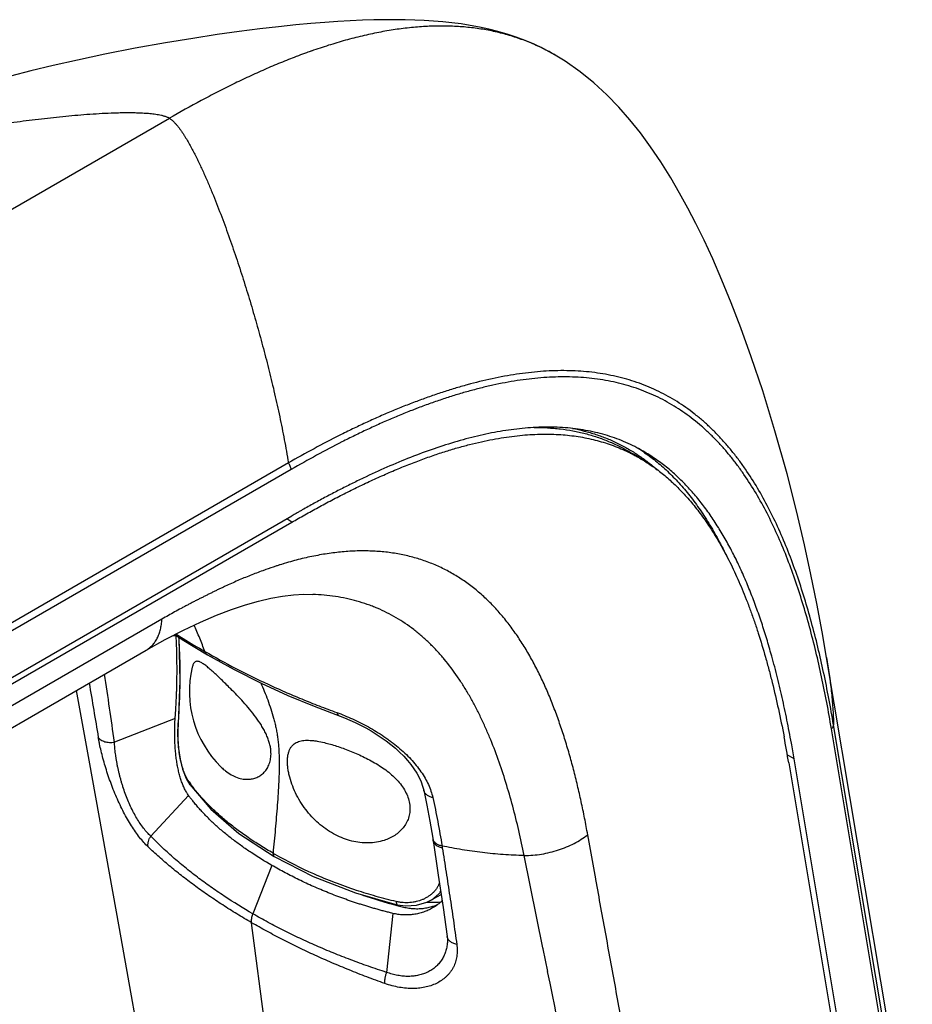
# Model space of a CAD drawing. Units: inches. Extents: x 0 to 34, y 0 to 22.
# Drawn here: x 26.9 to 29.2, y 14.6 to 17.1 of the extents above; entities that cross this region are included whole.
import ezdxf

# ---------------------------------------------------------------- set-up
doc = ezdxf.new("R2010")
doc.units = ezdxf.units.IN
doc.header["$LTSCALE"] = 1.87
doc.header["$MEASUREMENT"] = 0
doc.layers.get('0').update_dxf_attribs({"linetype": 'CONTINUOUS'})
doc.layers.add('SURFS', color=7, linetype='CONTINUOUS')

msp = doc.modelspace()

# ---------------------------------------------------------------- linework, layer by layer
at = {"color": 9, "linetype": 'Continuous'}
for p, q in [((27.6273, 17.0462), (27.6268, 17.046)), ((27.6273, 17.0464), (27.6269, 17.0462)), ((24.8823, 15.4929), (27.2915, 16.8838)), ((28.4895, 16.0159), (28.4939, 16.0133)), ((27.6008, 15.9885), (26.0478, 15.0919)), ((27.6079, 15.9713), (26.0547, 15.0746)), ((27.6097, 15.8346), (27.5964, 15.8433)), ((27.5384, 15.7102), (27.534, 15.7086)), ((27.5384, 15.7102), (27.5359, 15.7093)), ((27.568, 15.7203), (27.5679, 15.7203)), ((27.568, 15.7203), (27.5679, 15.7203)), ((27.596, 15.729), (27.59, 15.7272)), ((27.5959, 15.7289), (27.59, 15.7272)), ((27.2723, 15.5828), (26.3388, 15.044)), ((27.3092, 15.5396), (27.2976, 15.5383)), ((27.3065, 15.3248), (27.1486, 15.2635)), ((27.3145, 15.3079), (27.314, 15.3104)), ((27.3145, 15.3079), (27.3147, 15.3104)), ((27.3145, 15.3079), (27.3146, 15.3103)), ((29.216, 14.0778), (29.0117, 15.2981)), ((29.2218, 14.0859), (29.0171, 15.3081)), ((28.9146, 15.22), (28.8969, 15.2302)), ((27.3416, 15.1246), (27.2432, 15.019)), ((28.3993, 14.9078), (28.3786, 15.0226)), ((27.9999, 14.9934), (28.0007, 14.9884)), ((27.9999, 14.9934), (28.0007, 14.9884)), ((28.2621, 14.7286), (28.2136, 14.9687)), ((27.5576, 14.9431), (27.5087, 14.8171)), ((28.3995, 14.9067), (28.3993, 14.9078)), ((27.9642, 14.8476), (27.9647, 14.8495)), ((27.8719, 14.8184), (27.8559, 14.6652)), ((27.6185, 13.9291), (27.5052, 14.7942)), ((28.2625, 14.7262), (28.2621, 14.7286)), ((28.2744, 14.6674), (28.2625, 14.7262))]:
    msp.add_line(p, q, dxfattribs=at)
at = {"color": 7, "linetype": 'Continuous'}
for p, q in [((28.2942, 17.0479), (28.294, 17.048)), ((28.5223, 15.9959), (28.4939, 16.0133)), ((26.1785, 15.0246), (27.6097, 15.8509)), ((26.1959, 15.0184), (27.6097, 15.8346)), ((27.6642, 15.647), (27.6641, 15.647)), ((26.9495, 15.3396), (27.2311, 15.502)), ((28.8544, 15.4938), (28.8542, 15.4944)), ((28.8546, 15.494), (28.8544, 15.4946)), ((26.2977, 14.9633), (26.9495, 15.3396)), ((27.314, 15.3104), (27.314, 15.3104)), ((29.0789, 14.239), (28.9146, 15.22)), ((28.9007, 15.2091), (29.0916, 14.0693)), ((27.3445, 15.1528), (27.3445, 15.1527)), ((27.7755, 14.8715), (27.8834, 14.8408)), ((27.9687, 14.8515), (27.9977, 14.8674)), ((28.0138, 14.743), (28.0138, 14.7429))]:
    msp.add_line(p, q, dxfattribs=at)
for points in [[(27.2311, 15.502), (27.2805, 15.5295), (27.3278, 15.554), (27.3721, 15.5749), (27.4136, 15.5927), (27.4526, 15.6076), (27.489, 15.6198), (27.5231, 15.6294), (27.555, 15.6368), (27.5851, 15.6422), (27.6137, 15.6456), (27.6408, 15.6472), (27.6641, 15.647)], [(27.3057, 15.5425), (27.3251, 15.5297), (27.3905, 15.4903)], [(27.3157, 15.536), (27.3161, 15.5317), (27.319, 15.4224), (27.314, 15.3104)], [(27.3905, 15.4903), (27.4599, 15.452), (27.53, 15.4167), (27.5994, 15.3848), (27.6677, 15.3563), (27.7462, 15.3264)], [(27.7462, 15.3264), (27.7603, 15.3206), (27.7743, 15.3143), (27.7882, 15.3075), (27.802, 15.3002), (27.8156, 15.2924), (27.829, 15.2842), (27.842, 15.2755), (27.8547, 15.2665), (27.8669, 15.257), (27.8787, 15.2472), (27.8898, 15.2371), (27.9003, 15.2266), (27.9101, 15.2159), (27.919, 15.2049), (27.927, 15.1939), (27.9342, 15.1826), (27.9403, 15.1714), (27.9455, 15.16), (27.9496, 15.1487), (27.9524, 15.1382)], [(27.314, 15.3104), (27.3132, 15.2946), (27.3134, 15.2718), (27.3153, 15.2463), (27.3193, 15.2192), (27.3259, 15.1926), (27.3351, 15.1688), (27.3445, 15.1527)], [(27.3445, 15.1528), (27.3989, 15.0891), (27.4724, 15.0261), (27.5638, 14.9664)], [(27.9524, 15.1382), (27.9604, 15.0999), (27.9684, 15.0576), (27.9757, 15.0134)], [(27.9757, 15.0134), (27.9903, 14.9177), (28.0027, 14.8337), (28.0132, 14.7587)], [(27.5638, 14.9664), (27.6652, 14.9145), (27.7755, 14.8715)], [(27.8834, 14.8408), (27.9056, 14.8376), (27.9339, 14.8393), (27.9604, 14.8474), (27.9688, 14.8516)], [(28.0132, 14.7587), (28.0138, 14.753), (28.014, 14.7468), (28.0138, 14.7429)]]:
    msp.add_lwpolyline(points, dxfattribs=at)
at = {"color": 9, "linetype": 'Continuous'}
for centre, radius, start, end in [((28.2094, 15.5004), 1.6519, 110.6485, 110.8601), ((28.1907, 15.5503), 1.5987, 109.8427, 110.6356), ((28.1719, 15.6027), 1.543, 109.3395, 109.8429), ((27.9029, 14.695), 1.0787, 109.5583, 109.7525), ((27.8872, 14.74), 1.031, 108.0415, 109.5717), ((27.8758, 14.7748), 0.9944, 107.7983, 108.0303), ((27.871, 14.7899), 0.9785, 107.3264, 107.7994), ((27.8652, 14.8082), 0.9593, 106.8715, 107.3271), ((27.8618, 14.8197), 0.9473, 106.6714, 106.8713), ((75.5529, 23.5043), 49.1399, 189.4731, 189.63988), ((27.7164, 15.4277), 0.4597, 215.6646, 216.4428), ((27.9936, 15.0162), 0.0181, 188.8827, 199.4357), ((28.1098, 15.9257), 1.0981, 240.001, 240.3442), ((-284.4753, -48.3699), 319.0393, 11.219293, 11.395758)]:
    msp.add_arc(centre, radius, start, end, dxfattribs=at)
at = {"color": 7, "linetype": 'Continuous'}
for centre, radius, start, end in [((28.2619, 15.6328), 0.4648, 55.9589, 57.9653), ((27.6185, 15.3947), 0.275, 166.7696, 225.2861), ((26.4849, 14.4426), 1.3613, 44.8032, 45.0223), ((25.8325, 14.6964), 3.1108, 9.4869, 10.7607), ((25.7183, 14.685), 3.2408, 9.502, 10.2368), ((27.5276, 15.3028), 0.1457, 225.2634, 229.7966), ((27.5198, 15.2938), 0.1338, 229.8562, 231.9119), ((27.4939, 15.2328), 0.0662, 274.3364, 274.6578), ((28.204, 16.0776), 1.2795, 251.2808, 255.4634)]:
    msp.add_arc(centre, radius, start, end, dxfattribs=at)
at = {"color": 3, "linetype": 'Continuous'}
for centre, radius, start, end in [((28.0657, 16.0262), 1.183, 264.9437, 265.075), ((27.9772, 14.9991), 0.152, 265.0755, 266.9182), ((27.9773, 14.9982), 0.1511, 266.8876, 278.0457)]:
    msp.add_arc(centre, radius, start, end, dxfattribs=at)
at = {"color": 9, "linetype": 'Continuous'}
for points, knots in [([(28.294, 17.048), (28.2834, 17.0541), (28.2671, 17.0628), (28.2448, 17.0733), (28.222, 17.0831), (28.1928, 17.0939), (28.1628, 17.1028), (28.1383, 17.1087), (28.1133, 17.1139), (28.0813, 17.1189), (28.0422, 17.1225), (28.0022, 17.1239), (27.9615, 17.1229), (27.92, 17.1198), (27.8779, 17.1145), (27.8353, 17.1071), (27.7922, 17.0978), (27.7486, 17.0866), (27.7047, 17.0735), (27.6755, 17.0638), (27.6609, 17.0586)], [0, 0, 0, 0, 0.056432, 0.084704, 0.113043, 0.169997, 0.227471, 0.256461, 0.285643, 0.344657, 0.404655, 0.465747, 0.528028, 0.591563, 0.656391, 0.722529, 0.789981, 0.858734, 0.928754, 1, 1, 1, 1]), ([(27.6212, 17.0441), (27.6075, 17.0389), (27.58, 17.028), (27.539, 17.0106), (27.4979, 16.992), (27.4567, 16.9723), (27.4154, 16.9516), (27.36, 16.9226), (27.3188, 16.8996), (27.2915, 16.8838)], [0, 0, 0, 0, 0.119827, 0.241265, 0.364255, 0.488734, 0.614629, 0.741862, 1, 1, 1, 1]), ([(27.2915, 16.8838), (27.2905, 16.8844), (27.2883, 16.8855), (27.285, 16.8869), (27.2815, 16.8882), (27.278, 16.8893), (27.2744, 16.8902), (27.2696, 16.8914), (27.2634, 16.8926), (27.256, 16.8938), (27.2485, 16.8948), (27.2409, 16.8956), (27.2333, 16.8962), (27.2256, 16.8967), (27.2179, 16.8971), (27.2102, 16.8974), (27.1999, 16.8977), (27.187, 16.8978), (27.1714, 16.8978), (27.1558, 16.8974), (27.135, 16.8968), (27.1088, 16.8955), (27.0774, 16.8934), (27.0459, 16.8908), (27.0143, 16.8879), (26.9827, 16.8846), (26.9511, 16.881), (26.9089, 16.8757), (26.8667, 16.8699), (26.8244, 16.8637), (26.7821, 16.8571), (26.7292, 16.8483), (26.6657, 16.8369), (26.6021, 16.8246), (26.5386, 16.8115), (26.475, 16.7974), (26.4221, 16.7849), (26.3798, 16.7743), (26.3375, 16.7632), (26.3058, 16.7544), (26.2847, 16.7483)], [0, 0, 0, 0, 0.003531, 0.00709, 0.010674, 0.014279, 0.017903, 0.021543, 0.028864, 0.036234, 0.043644, 0.051088, 0.058562, 0.066059, 0.073578, 0.081116, 0.088672, 0.103829, 0.119039, 0.134294, 0.149588, 0.180277, 0.211078, 0.241975, 0.272954, 0.304006, 0.335122, 0.366299, 0.428815, 0.460149, 0.49153, 0.554428, 0.617503, 0.680752, 0.744178, 0.807789, 0.8716, 0.9036, 0.935673, 1, 1, 1, 1]), ([(27.2915, 16.8838), (27.2925, 16.8832), (27.2946, 16.8819), (27.2974, 16.8798), (27.3001, 16.8774), (27.3027, 16.875), (27.3052, 16.8724), (27.3085, 16.8689), (27.3124, 16.8644), (27.3168, 16.8587), (27.321, 16.8529), (27.3251, 16.847), (27.3291, 16.8409), (27.3329, 16.8348), (27.3379, 16.8265), (27.344, 16.816), (27.3509, 16.8032), (27.3577, 16.7902), (27.3642, 16.7772), (27.3727, 16.7595), (27.3829, 16.7373), (27.3947, 16.7102), (27.406, 16.683), (27.4169, 16.6555), (27.4275, 16.6278), (27.4379, 16.5999), (27.4513, 16.5626), (27.4642, 16.525), (27.4766, 16.4871), (27.4887, 16.4491), (27.5034, 16.4013), (27.5173, 16.3532), (27.528, 16.3146), (27.5385, 16.2757), (27.5511, 16.2269), (27.5629, 16.1779), (27.5718, 16.1384), (27.5783, 16.1087), (27.5844, 16.0788), (27.5902, 16.0489), (27.5957, 16.0187), (27.5991, 15.9986), (27.6008, 15.9885)], [0, 0, 0, 0, 0.003758, 0.007503, 0.011243, 0.014982, 0.018722, 0.022465, 0.029964, 0.037478, 0.045009, 0.052556, 0.060117, 0.06769, 0.075275, 0.090479, 0.105722, 0.120998, 0.136305, 0.151639, 0.182379, 0.213203, 0.244099, 0.275059, 0.306077, 0.33715, 0.368271, 0.430654, 0.461911, 0.493209, 0.555928, 0.618808, 0.650309, 0.681851, 0.745062, 0.808457, 0.84023, 0.872056, 0.903934, 0.935872, 0.967886, 1, 1, 1, 1]), ([(29.0171, 15.3081), (29.0133, 15.3309), (29.0053, 15.3762), (28.9918, 15.4435), (28.9768, 15.5095), (28.9603, 15.5742), (28.942, 15.6374), (28.9219, 15.6989), (28.8999, 15.7584), (28.8757, 15.8159), (28.8492, 15.8709), (28.8203, 15.9233), (28.7939, 15.9647), (28.7714, 15.9961), (28.7539, 16.0186), (28.7356, 16.0402), (28.7167, 16.0609), (28.697, 16.0805), (28.6766, 16.099), (28.6554, 16.1165), (28.6334, 16.1328), (28.6107, 16.1479), (28.5873, 16.1617), (28.5631, 16.1743), (28.5382, 16.1857), (28.5126, 16.1957), (28.4864, 16.2044), (28.4595, 16.2117), (28.4319, 16.2177), (28.4038, 16.2224), (28.3751, 16.2257), (28.3459, 16.2277), (28.306, 16.2287), (28.255, 16.2267), (28.2035, 16.2208), (28.1617, 16.2138), (28.1189, 16.2052), (28.0759, 16.1946), (28.0327, 16.1821), (28, 16.1718), (27.9726, 16.1625), (27.9506, 16.1546), (27.9341, 16.1485), (27.9175, 16.1422), (27.9009, 16.1357), (27.8842, 16.129), (27.8676, 16.1221), (27.8509, 16.115), (27.8286, 16.1052), (27.8008, 16.0926), (27.7674, 16.0768), (27.7227, 16.0548), (27.667, 16.0257), (27.6228, 16.0011), (27.6008, 15.9885)], [0, 0, 0, 0, 0.034189, 0.067974, 0.10132, 0.134197, 0.166575, 0.198419, 0.229697, 0.260382, 0.290451, 0.319894, 0.348716, 0.362904, 0.37695, 0.390862, 0.404649, 0.418326, 0.431906, 0.445408, 0.458852, 0.472259, 0.485654, 0.499062, 0.512509, 0.526021, 0.539625, 0.553347, 0.567209, 0.581233, 0.595437, 0.60984, 0.624453, 0.654346, 0.685175, 0.700949, 0.716959, 0.749673, 0.766372, 0.783291, 0.800422, 0.809065, 0.817759, 0.826501, 0.835292, 0.844127, 0.853005, 0.861922, 0.870879, 0.888908, 0.907086, 0.925406, 0.962452, 1, 1, 1, 1]), ([(29.0117, 15.2981), (29.0079, 15.3208), (28.9999, 15.3658), (28.9865, 15.4326), (28.9716, 15.4983), (28.9552, 15.5625), (28.9371, 15.6253), (28.9172, 15.6864), (28.8954, 15.7456), (28.8714, 15.8027), (28.8451, 15.8575), (28.8165, 15.9096), (28.7903, 15.9508), (28.768, 15.982), (28.7506, 16.0044), (28.7325, 16.0259), (28.7137, 16.0464), (28.6942, 16.0659), (28.674, 16.0844), (28.6529, 16.1017), (28.6312, 16.1179), (28.6087, 16.1329), (28.5854, 16.1467), (28.5615, 16.1592), (28.5368, 16.1704), (28.5114, 16.1803), (28.4854, 16.1889), (28.4587, 16.1961), (28.4314, 16.202), (28.4035, 16.2066), (28.375, 16.2098), (28.3461, 16.2117), (28.3167, 16.2123), (28.2868, 16.2117), (28.2565, 16.2098), (28.2258, 16.2067), (28.1948, 16.2025), (28.1635, 16.1971), (28.1319, 16.1906), (28.1001, 16.1831), (28.068, 16.1746), (28.0357, 16.1652), (28.0033, 16.1548), (27.9762, 16.1455), (27.9544, 16.1376), (27.9408, 16.1325), (27.9299, 16.1283), (27.9189, 16.1241), (27.9051, 16.1186), (27.8887, 16.1119), (27.8722, 16.105), (27.8556, 16.0979), (27.8336, 16.0881), (27.806, 16.0755), (27.7729, 16.0597), (27.7287, 16.0376), (27.6734, 16.0085), (27.6297, 15.9839), (27.6079, 15.9713)], [0, 0, 0, 0, 0.034214, 0.068026, 0.101402, 0.134311, 0.166723, 0.198603, 0.229918, 0.26064, 0.290747, 0.320225, 0.349078, 0.36328, 0.377338, 0.391259, 0.405054, 0.418735, 0.432317, 0.445818, 0.459258, 0.472658, 0.486044, 0.499439, 0.512872, 0.526368, 0.539954, 0.553656, 0.567498, 0.581501, 0.595685, 0.610067, 0.62466, 0.639475, 0.65452, 0.669801, 0.685319, 0.701076, 0.717069, 0.733296, 0.749754, 0.766437, 0.783338, 0.800452, 0.809086, 0.817771, 0.822132, 0.826504, 0.835285, 0.844118, 0.852995, 0.861912, 0.870869, 0.888898, 0.907076, 0.925398, 0.962448, 1, 1, 1, 1]), ([(28.2393, 16.0808), (28.2507, 16.0808), (28.2678, 16.0803), (28.2905, 16.0787), (28.3127, 16.0764), (28.3346, 16.0731), (28.3561, 16.0687), (28.3772, 16.0636), (28.4029, 16.056), (28.4329, 16.0448), (28.4619, 16.0315), (28.4804, 16.0213), (28.4895, 16.0159)], [0, 0, 0, 0, 0.131364, 0.196136, 0.260329, 0.387097, 0.449763, 0.511996, 0.635328, 0.757499, 0.878917, 1, 1, 1, 1]), ([(28.3386, 16.0782), (28.349, 16.0763), (28.3695, 16.0718), (28.3996, 16.063), (28.4287, 16.0523), (28.4569, 16.0397), (28.484, 16.0252), (28.5101, 16.0089), (28.5351, 15.9908), (28.551, 15.9777), (28.5588, 15.9709)], [0, 0, 0, 0, 0.127723, 0.253909, 0.378922, 0.503153, 0.627, 0.750852, 0.875075, 1, 1, 1, 1]), ([(27.6079, 15.9713), (27.6078, 15.9728), (27.6073, 15.9758), (27.6058, 15.9802), (27.6037, 15.9845), (27.6018, 15.9872), (27.6008, 15.9885)], [0, 0, 0, 0, 0.231604, 0.481728, 0.74129, 1, 1, 1, 1]), ([(28.3786, 15.0226), (28.3759, 15.037), (28.3705, 15.0657), (28.3617, 15.1085), (28.3521, 15.1506), (28.3418, 15.192), (28.3307, 15.2328), (28.3187, 15.2728), (28.3058, 15.3119), (28.292, 15.35), (28.2771, 15.3872), (28.2611, 15.4233), (28.244, 15.4581), (28.2257, 15.4916), (28.2062, 15.5237), (28.1854, 15.5543), (28.1633, 15.5832), (28.1398, 15.6104), (28.115, 15.6356), (28.0887, 15.6588), (28.0656, 15.6763), (28.0465, 15.6892), (28.0269, 15.7013), (28.0066, 15.7123), (27.9857, 15.722), (27.9697, 15.7286), (27.9533, 15.7346), (27.9311, 15.7419), (27.9083, 15.7478), (27.885, 15.7524), (27.8611, 15.7562), (27.8307, 15.7593), (27.7933, 15.7604), (27.7551, 15.759), (27.7161, 15.7551), (27.6765, 15.7488), (27.6362, 15.7401), (27.6094, 15.7329), (27.596, 15.729)], [0, 0, 0, 0, 0.03575, 0.071169, 0.106234, 0.140923, 0.175216, 0.209093, 0.24253, 0.275505, 0.308001, 0.340005, 0.371507, 0.402501, 0.43299, 0.462985, 0.492511, 0.521602, 0.550313, 0.578708, 0.606873, 0.620902, 0.63491, 0.662918, 0.676954, 0.691027, 0.705156, 0.719354, 0.748011, 0.762505, 0.777124, 0.806784, 0.837083, 0.868091, 0.899859, 0.932423, 0.965802, 1, 1, 1, 1]), ([(27.534, 15.7086), (27.5231, 15.7046), (27.5069, 15.6984), (27.4853, 15.6897), (27.4691, 15.6828), (27.4528, 15.6756), (27.4392, 15.6694), (27.4283, 15.6643), (27.4201, 15.6604), (27.4119, 15.6565), (27.4038, 15.6525), (27.3956, 15.6484), (27.3874, 15.6443), (27.3792, 15.6402), (27.3724, 15.6368), (27.3669, 15.6341), (27.3628, 15.632), (27.3587, 15.6299), (27.3532, 15.6271), (27.3464, 15.6236), (27.3382, 15.6192), (27.33, 15.6149), (27.319, 15.609), (27.3052, 15.6014), (27.2888, 15.5922), (27.2778, 15.586), (27.2723, 15.5828)], [0, 0, 0, 0, 0.11911, 0.179409, 0.240192, 0.301451, 0.363177, 0.394217, 0.425373, 0.456644, 0.488027, 0.519467, 0.550938, 0.582435, 0.613957, 0.62973, 0.645526, 0.661355, 0.677213, 0.709019, 0.740942, 0.77298, 0.805125, 0.869706, 0.934666, 1, 1, 1, 1]), ([(28.2136, 14.9687), (28.2092, 14.9903), (28.1999, 15.0332), (28.184, 15.0966), (28.1662, 15.1583), (28.1464, 15.2183), (28.1278, 15.2667), (28.1116, 15.3042), (28.0988, 15.3316), (28.0853, 15.3582), (28.0711, 15.384), (28.0561, 15.4091), (28.0351, 15.4411), (28.0124, 15.4714), (27.9876, 15.4997), (27.9683, 15.5197), (27.9479, 15.5384), (27.9266, 15.5558), (27.9044, 15.5719), (27.8811, 15.5865), (27.8569, 15.5997), (27.836, 15.6093), (27.8189, 15.6163), (27.8014, 15.6227), (27.7789, 15.6298), (27.7513, 15.6366), (27.7131, 15.6436), (27.6839, 15.6463), (27.6642, 15.647)], [0, 0, 0, 0, 0.069827, 0.138666, 0.206413, 0.272975, 0.338253, 0.370388, 0.402176, 0.433613, 0.464701, 0.495442, 0.525847, 0.585696, 0.615207, 0.644485, 0.673578, 0.70254, 0.731435, 0.760333, 0.789307, 0.818426, 0.833067, 0.847776, 0.877413, 0.907401, 0.937807, 1, 1, 1, 1]), ([(27.2311, 15.502), (27.2326, 15.5028), (27.2355, 15.5047), (27.2397, 15.5078), (27.2437, 15.5113), (27.2474, 15.5151), (27.2509, 15.5192), (27.2553, 15.5251), (27.2602, 15.5334), (27.2649, 15.5443), (27.2686, 15.5563), (27.2711, 15.5692), (27.272, 15.5782), (27.2723, 15.5828)], [0, 0, 0, 0, 0.054937, 0.110093, 0.165685, 0.221919, 0.27899, 0.337079, 0.456876, 0.582454, 0.714576, 0.853695, 1, 1, 1, 1]), ([(27.3838, 15.4988), (27.3795, 15.5105), (27.3706, 15.5335), (27.3607, 15.5562), (27.3556, 15.5673)], [0, 0, 0, 0, 0.504587, 1, 1, 1, 1]), ([(27.309, 15.5442), (27.3151, 15.5403), (27.3398, 15.5247), (27.3648, 15.5097), (27.3838, 15.4988)], [0, 0, 0, 0, 0.247901, 1, 1, 1, 1]), ([(27.3147, 15.3104), (27.3161, 15.3297), (27.3178, 15.3586), (27.3192, 15.3969), (27.3198, 15.4345), (27.3194, 15.4809), (27.3175, 15.5177), (27.3162, 15.5359)], [0, 0, 0, 0, 0.257524, 0.384415, 0.510035, 0.757486, 1, 1, 1, 1]), ([(27.3838, 15.4988), (27.3841, 15.4978), (27.3849, 15.4961), (27.3865, 15.4937), (27.3883, 15.4917), (27.3898, 15.4907), (27.3905, 15.4903)], [0, 0, 0, 0, 0.268198, 0.521413, 0.763627, 1, 1, 1, 1]), ([(27.3838, 15.4988), (27.4102, 15.4835), (27.4643, 15.4539), (27.5338, 15.4198), (27.5913, 15.3939), (27.6355, 15.3751), (27.6807, 15.357), (27.7112, 15.3457), (27.7267, 15.3401)], [0, 0, 0, 0, 0.241694, 0.488776, 0.614387, 0.741419, 0.869936, 1, 1, 1, 1]), ([(28.9992, 15.4831), (29.0016, 15.4686), (29.0049, 15.4469), (29.0088, 15.4179), (29.0113, 15.396), (29.0135, 15.3741), (29.0158, 15.3448), (29.0169, 15.3228), (29.0171, 15.3081)], [0, 0, 0, 0, 0.249618, 0.374466, 0.499365, 0.624336, 0.749404, 1, 1, 1, 1]), ([(27.1486, 15.2635), (27.1446, 15.293), (27.1363, 15.3517), (27.1275, 15.4104), (27.123, 15.4397)], [0, 0, 0, 0, 0.501082, 1, 1, 1, 1]), ([(27.5288, 15.4178), (27.532, 15.4104), (27.5382, 15.3954), (27.5471, 15.3727), (27.5552, 15.3495), (27.5613, 15.3296), (27.5655, 15.3134), (27.5684, 15.3009), (27.5708, 15.2881), (27.5728, 15.275), (27.5744, 15.2616), (27.5756, 15.2478), (27.5764, 15.2339), (27.577, 15.2147), (27.5769, 15.1953), (27.5763, 15.1756), (27.5755, 15.1555), (27.5741, 15.1301), (27.5712, 15.089), (27.5668, 15.0372), (27.5628, 14.9956), (27.5608, 14.9747)], [0, 0, 0, 0, 0.053664, 0.107673, 0.16219, 0.217451, 0.2455, 0.273922, 0.302806, 0.332211, 0.36216, 0.392664, 0.423734, 0.455366, 0.52013, 0.553143, 0.586486, 0.653963, 0.722264, 0.860438, 1, 1, 1, 1]), ([(27.7267, 15.3401), (27.727, 15.339), (27.7275, 15.3375), (27.7285, 15.3356), (27.7294, 15.3344), (27.7303, 15.3333), (27.7313, 15.3325), (27.7323, 15.3318), (27.7331, 15.3314), (27.7335, 15.3313)], [0, 0, 0, 0, 0.292569, 0.425977, 0.551539, 0.670263, 0.783459, 0.892745, 1, 1, 1, 1]), ([(27.7267, 15.3401), (27.7335, 15.3377), (27.7471, 15.3324), (27.7676, 15.3236), (27.7883, 15.3137), (27.809, 15.3028), (27.8293, 15.2909), (27.8459, 15.2802), (27.8588, 15.2712), (27.8713, 15.262), (27.8864, 15.2501), (27.9033, 15.235), (27.9189, 15.2194), (27.9329, 15.2033), (27.9453, 15.1868), (27.9559, 15.1701), (27.9647, 15.1533), (27.9715, 15.1364), (27.9747, 15.1249), (27.976, 15.1193)], [0, 0, 0, 0, 0.062554, 0.127308, 0.193823, 0.261582, 0.330026, 0.398574, 0.432713, 0.466671, 0.533792, 0.599493, 0.663411, 0.725265, 0.784869, 0.842118, 0.896999, 0.949575, 1, 1, 1, 1]), ([(27.3429, 15.1598), (27.3415, 15.1617), (27.3388, 15.166), (27.335, 15.1729), (27.3316, 15.1805), (27.3284, 15.1887), (27.3255, 15.1975), (27.3221, 15.21), (27.3186, 15.2265), (27.3162, 15.2436), (27.3149, 15.2576), (27.3139, 15.2715), (27.3136, 15.2852), (27.3139, 15.2985), (27.3143, 15.3049), (27.3145, 15.3079)], [0, 0, 0, 0, 0.047822, 0.099018, 0.153466, 0.210982, 0.27112, 0.333749, 0.464943, 0.601673, 0.670989, 0.740176, 0.875135, 0.939306, 1, 1, 1, 1]), ([(29.0117, 15.2981), (29.0125, 15.2988), (29.0141, 15.3003), (29.0156, 15.3024), (29.0164, 15.3041), (29.0168, 15.3055), (29.0171, 15.3068), (29.0171, 15.3077), (29.0171, 15.3081)], [0, 0, 0, 0, 0.27836, 0.535822, 0.65737, 0.774681, 0.888585, 1, 1, 1, 1]), ([(27.1068, 15.2756), (27.1072, 15.275), (27.1081, 15.2737), (27.1103, 15.2714), (27.1136, 15.2687), (27.1183, 15.2662), (27.1236, 15.2643), (27.1295, 15.263), (27.1357, 15.2624), (27.1421, 15.2626), (27.1464, 15.2631), (27.1486, 15.2635)], [0, 0, 0, 0, 0.04962, 0.100822, 0.208598, 0.32441, 0.448237, 0.579285, 0.716172, 0.857096, 1, 1, 1, 1]), ([(27.2364, 14.9913), (27.2325, 14.9949), (27.2249, 15.0029), (27.2139, 15.0159), (27.2031, 15.0304), (27.1926, 15.0463), (27.1823, 15.0633), (27.1725, 15.0814), (27.1631, 15.1004), (27.1542, 15.12), (27.1458, 15.1401), (27.1381, 15.1605), (27.131, 15.181), (27.1246, 15.2012), (27.119, 15.221), (27.1141, 15.24), (27.1106, 15.2554), (27.1083, 15.2671), (27.1073, 15.2728), (27.1068, 15.2756)], [0, 0, 0, 0, 0.050344, 0.104216, 0.161405, 0.221626, 0.284534, 0.349726, 0.41674, 0.485055, 0.554093, 0.623219, 0.691751, 0.758969, 0.824125, 0.886482, 0.945317, 0.973217, 1, 1, 1, 1]), ([(27.2432, 15.019), (27.2399, 15.022), (27.2334, 15.0287), (27.2242, 15.0398), (27.2153, 15.0522), (27.2066, 15.0658), (27.1984, 15.0805), (27.1906, 15.0962), (27.1834, 15.1126), (27.1768, 15.1297), (27.1718, 15.1442), (27.1681, 15.1559), (27.1656, 15.1648), (27.1632, 15.1736), (27.161, 15.1824), (27.159, 15.1912), (27.1571, 15.1998), (27.1555, 15.2084), (27.154, 15.2168), (27.1526, 15.2251), (27.1515, 15.2332), (27.1505, 15.2411), (27.1495, 15.2512), (27.1489, 15.2586), (27.1486, 15.2635)], [0, 0, 0, 0, 0.050258, 0.104183, 0.161556, 0.222061, 0.285308, 0.350837, 0.41813, 0.486614, 0.555675, 0.590222, 0.624667, 0.658926, 0.692916, 0.726553, 0.759752, 0.792429, 0.824505, 0.855901, 0.886535, 0.916332, 0.94522, 1, 1, 1, 1]), ([(27.3429, 15.1598), (27.3427, 15.1585), (27.3428, 15.1566), (27.3436, 15.1542), (27.3442, 15.1532), (27.3445, 15.1528)], [0, 0, 0, 0, 0.524449, 0.768284, 1, 1, 1, 1]), ([(27.5608, 14.9748), (27.5497, 14.9811), (27.528, 14.9942), (27.4966, 15.0147), (27.4668, 15.0361), (27.4387, 15.0582), (27.4125, 15.0812), (27.3883, 15.1048), (27.3663, 15.1292), (27.3529, 15.1461), (27.3466, 15.1547)], [0, 0, 0, 0, 0.136263, 0.269585, 0.399804, 0.52676, 0.650313, 0.770343, 0.88685, 1, 1, 1, 1]), ([(27.976, 15.1193), (27.9745, 15.1196), (27.9715, 15.1203), (27.9674, 15.1218), (27.9636, 15.1237), (27.9602, 15.126), (27.9574, 15.1287), (27.9551, 15.1316), (27.9534, 15.1348), (27.9526, 15.1371), (27.9524, 15.1382)], [0, 0, 0, 0, 0.144163, 0.282603, 0.41495, 0.541194, 0.661747, 0.777471, 0.889669, 1, 1, 1, 1]), ([(27.976, 15.1193), (27.9806, 15.0986), (27.9892, 15.0568), (27.9965, 15.0147), (27.9999, 14.9934)], [0, 0, 0, 0, 0.496078, 1, 1, 1, 1]), ([(27.2364, 14.9913), (27.2362, 14.9923), (27.2359, 14.9945), (27.2359, 14.9979), (27.2363, 15.0014), (27.2372, 15.0062), (27.2393, 15.0122), (27.2418, 15.0168), (27.2432, 15.019)], [0, 0, 0, 0, 0.111622, 0.227251, 0.34699, 0.470791, 0.729348, 1, 1, 1, 1]), ([(27.5087, 14.8171), (27.4833, 14.8318), (27.4461, 14.8547), (27.3984, 14.8873), (27.3643, 14.9122), (27.3317, 14.9379), (27.3006, 14.9642), (27.2711, 14.9911), (27.2523, 15.0096), (27.2432, 15.019)], [0, 0, 0, 0, 0.26319, 0.391589, 0.517814, 0.641827, 0.76357, 0.882983, 1, 1, 1, 1]), ([(28.2136, 14.9687), (28.2211, 14.9687), (28.2361, 14.9694), (28.2586, 14.9722), (28.2808, 14.9767), (28.3025, 14.9829), (28.3233, 14.9906), (28.3431, 14.9998), (28.3616, 15.0104), (28.3731, 15.0184), (28.3786, 15.0226)], [0, 0, 0, 0, 0.127273, 0.255636, 0.384203, 0.512074, 0.638374, 0.762276, 0.88303, 1, 1, 1, 1]), ([(27.5052, 14.7942), (27.4924, 14.8016), (27.4671, 14.8167), (27.4301, 14.84), (27.3944, 14.8639), (27.36, 14.8883), (27.3269, 14.9132), (27.2952, 14.9386), (27.265, 14.9645), (27.2457, 14.9823), (27.2364, 14.9913)], [0, 0, 0, 0, 0.133143, 0.264044, 0.392658, 0.518948, 0.642867, 0.764371, 0.883426, 1, 1, 1, 1]), ([(27.9999, 14.9934), (27.9985, 14.9937), (27.9957, 14.9944), (27.9918, 14.9958), (27.9882, 14.9975), (27.9849, 14.9995), (27.9821, 15.0018), (27.9797, 15.0044), (27.9778, 15.0072), (27.9769, 15.0092), (27.9765, 15.0102)], [0, 0, 0, 0, 0.144653, 0.283941, 0.417342, 0.544616, 0.665853, 0.781518, 0.892481, 1, 1, 1, 1]), ([(28.0007, 14.9884), (27.9991, 14.9887), (27.996, 14.9895), (27.9916, 14.9911), (27.9876, 14.9932), (27.9841, 14.9957), (27.9812, 14.9985), (27.9789, 15.0016), (27.9773, 15.0049), (27.9767, 15.0073), (27.9765, 15.0085)], [0, 0, 0, 0, 0.146959, 0.287649, 0.421465, 0.548219, 0.66825, 0.782471, 0.892386, 1, 1, 1, 1]), ([(28.2136, 14.9687), (28.2044, 14.9688), (28.1861, 14.9694), (28.1588, 14.971), (28.1317, 14.9733), (28.1049, 14.9762), (28.0782, 14.9797), (28.0519, 14.9838), (28.0258, 14.9883), (28.0085, 14.9917), (27.9999, 14.9934)], [0, 0, 0, 0, 0.127875, 0.254917, 0.381144, 0.506564, 0.631167, 0.75493, 0.877867, 1, 1, 1, 1]), ([(27.5608, 14.9747), (27.5607, 14.9738), (27.5607, 14.9719), (27.5612, 14.9695), (27.5623, 14.9676), (27.5633, 14.9667), (27.5638, 14.9664)], [0, 0, 0, 0, 0.311657, 0.580171, 0.804349, 1, 1, 1, 1]), ([(27.7777, 14.8782), (27.7586, 14.8844), (27.7213, 14.8978), (27.65, 14.9273), (27.599, 14.953), (27.5665, 14.9715)], [0, 0, 0, 0, 0.260654, 0.514242, 1, 1, 1, 1]), ([(28.0007, 14.9884), (28.004, 14.9675), (28.0105, 14.9257), (28.0201, 14.863), (28.0294, 14.8004), (28.0354, 14.7587), (28.0383, 14.7378)], [0, 0, 0, 0, 0.25043, 0.500626, 0.750516, 1, 1, 1, 1]), ([(27.9934, 14.8975), (27.9925, 14.895), (27.9904, 14.8903), (27.9864, 14.8835), (27.9816, 14.8772), (27.9762, 14.8715), (27.9701, 14.8662), (27.9635, 14.8615), (27.9565, 14.8574), (27.9465, 14.8527), (27.9358, 14.8493), (27.9247, 14.8471), (27.9162, 14.8461), (27.9075, 14.8458), (27.8987, 14.8461), (27.8899, 14.8472), (27.8841, 14.8483), (27.8812, 14.849)], [0, 0, 0, 0, 0.058595, 0.11732, 0.176404, 0.235974, 0.296072, 0.356789, 0.418188, 0.480214, 0.606119, 0.670102, 0.734768, 0.800121, 0.866015, 0.9327, 1, 1, 1, 1]), ([(28.6132, 13.7372), (28.5953, 13.8347), (28.5685, 13.9808), (28.5329, 14.1757), (28.5062, 14.3219), (28.4795, 14.4681), (28.4572, 14.5899), (28.4394, 14.6874), (28.4261, 14.7605), (28.4128, 14.8336), (28.4039, 14.8824), (28.3995, 14.9067)], [0, 0, 0, 0, 0.249947, 0.374934, 0.49993, 0.624937, 0.749953, 0.812465, 0.874979, 0.937494, 1, 1, 1, 1]), ([(27.8812, 14.849), (27.8636, 14.8532), (27.8289, 14.8622), (27.7946, 14.8726), (27.7777, 14.8782)], [0, 0, 0, 0, 0.504679, 1, 1, 1, 1]), ([(27.9688, 14.8515), (27.9743, 14.8546), (27.982, 14.8599), (27.991, 14.8685), (27.9949, 14.8732), (27.9968, 14.8757)], [0, 0, 0, 0, 0.502916, 0.752007, 1, 1, 1, 1]), ([(27.8812, 14.849), (27.8811, 14.8484), (27.8811, 14.8473), (27.8812, 14.8457), (27.8813, 14.8443), (27.8816, 14.8432), (27.8819, 14.8423), (27.8823, 14.8416), (27.8828, 14.8411), (27.8832, 14.8409), (27.8834, 14.8408)], [0, 0, 0, 0, 0.196883, 0.375264, 0.532133, 0.664971, 0.773664, 0.861014, 0.93384, 1, 1, 1, 1]), ([(27.5052, 14.7942), (27.505, 14.796), (27.5048, 14.7996), (27.5054, 14.8053), (27.5067, 14.8112), (27.508, 14.8151), (27.5087, 14.8171)], [0, 0, 0, 0, 0.224619, 0.46806, 0.727762, 1, 1, 1, 1]), ([(27.8559, 14.6652), (27.8401, 14.6703), (27.8089, 14.6808), (27.7627, 14.6975), (27.7176, 14.7152), (27.6735, 14.7338), (27.6306, 14.7533), (27.5888, 14.7737), (27.5482, 14.7948), (27.5218, 14.8096), (27.5087, 14.8171)], [0, 0, 0, 0, 0.13109, 0.260477, 0.388134, 0.514052, 0.638218, 0.760614, 0.881221, 1, 1, 1, 1]), ([(27.8514, 14.6362), (27.8357, 14.6417), (27.8047, 14.6531), (27.7588, 14.6711), (27.7139, 14.6899), (27.67, 14.7094), (27.6272, 14.7295), (27.5854, 14.7504), (27.5448, 14.7718), (27.5183, 14.7867), (27.5052, 14.7942)], [0, 0, 0, 0, 0.131035, 0.26043, 0.388139, 0.514123, 0.638342, 0.760756, 0.881326, 1, 1, 1, 1]), ([(28.0383, 14.7378), (28.0366, 14.7381), (28.0334, 14.7389), (28.0288, 14.7406), (28.0246, 14.7428), (28.021, 14.7453), (28.018, 14.7483), (28.0156, 14.7515), (28.014, 14.755), (28.0134, 14.7574), (28.0132, 14.7587)], [0, 0, 0, 0, 0.147047, 0.287942, 0.42198, 0.548891, 0.668954, 0.783057, 0.892719, 1, 1, 1, 1]), ([(28.0383, 14.7378), (28.039, 14.7326), (28.0398, 14.7222), (28.0389, 14.7093), (28.0371, 14.6995), (28.0351, 14.6924), (28.0327, 14.6855), (28.0297, 14.679), (28.0262, 14.6727), (28.0222, 14.6667), (28.0177, 14.661), (28.0127, 14.6557), (28.0073, 14.6507), (27.9995, 14.6446), (27.9888, 14.6379), (27.9745, 14.6315), (27.959, 14.6269), (27.9425, 14.624), (27.9252, 14.6229), (27.9072, 14.6235), (27.8888, 14.626), (27.87, 14.6301), (27.8576, 14.634), (27.8514, 14.6362)], [0, 0, 0, 0, 0.060912, 0.119477, 0.148071, 0.176299, 0.204248, 0.232007, 0.259666, 0.287313, 0.315034, 0.342909, 0.371015, 0.39942, 0.457326, 0.51707, 0.578939, 0.643123, 0.709726, 0.778776, 0.85024, 0.924028, 1, 1, 1, 1]), ([(28.0138, 14.7429), (28.0135, 14.7388), (28.0124, 14.7305), (28.0098, 14.7206), (28.007, 14.7129), (28.0038, 14.7056), (27.9988, 14.6969), (27.9928, 14.689), (27.9874, 14.6832), (27.9816, 14.6778), (27.9736, 14.6717), (27.963, 14.6656), (27.9514, 14.6608), (27.9391, 14.6574), (27.9262, 14.6553), (27.915, 14.6546), (27.9059, 14.6548), (27.8965, 14.6554), (27.8845, 14.6571), (27.8702, 14.6604), (27.8607, 14.6635), (27.8559, 14.6652)], [0, 0, 0, 0, 0.060712, 0.120131, 0.149465, 0.178588, 0.236328, 0.293754, 0.322492, 0.351299, 0.409302, 0.468189, 0.528312, 0.589968, 0.653383, 0.71871, 0.752131, 0.786058, 0.855411, 0.926754, 1, 1, 1, 1]), ([(27.8514, 14.6362), (27.8513, 14.6372), (27.8512, 14.6394), (27.8513, 14.6427), (27.8516, 14.6462), (27.852, 14.6499), (27.8527, 14.6536), (27.8539, 14.6588), (27.8551, 14.6627), (27.8559, 14.6652)], [0, 0, 0, 0, 0.105114, 0.217684, 0.336961, 0.46208, 0.59205, 0.725798, 1, 1, 1, 1])]:
    msp.add_open_spline(points, degree=3, knots=knots, dxfattribs=at)
at = {"color": 7, "linetype": 'Continuous'}
for points, knots in [([(28.5228, 16.0189), (28.5155, 16.0231), (28.5007, 16.0311), (28.4777, 16.0419), (28.4541, 16.0515), (28.4298, 16.0597), (28.4048, 16.0666), (28.3793, 16.0722), (28.3532, 16.0766), (28.3175, 16.0806), (28.281, 16.082), (28.244, 16.081), (28.2059, 16.0784), (28.1674, 16.0735), (28.1287, 16.0665), (28.0991, 16.0602), (28.0694, 16.0529), (28.0292, 16.0418), (27.9785, 16.0256), (27.9176, 16.0031), (27.8563, 15.9776), (27.8052, 15.9541), (27.7643, 15.9342), (27.7334, 15.9186), (27.7024, 15.9025), (27.6767, 15.8886), (27.6561, 15.8772), (27.6432, 15.87), (27.6329, 15.8642), (27.6252, 15.8598), (27.6174, 15.8554), (27.6123, 15.8524), (27.6097, 15.8509)], [0, 0, 0, 0, 0.026075, 0.052205, 0.078445, 0.104853, 0.13148, 0.158377, 0.185591, 0.213163, 0.269491, 0.298311, 0.327586, 0.387522, 0.418195, 0.449329, 0.48092, 0.512955, 0.578297, 0.645256, 0.713702, 0.783518, 0.818903, 0.854584, 0.890548, 0.926781, 0.944994, 0.96327, 0.972431, 0.981606, 0.990796, 1, 1, 1, 1]), ([(27.6097, 15.8346), (27.6208, 15.841), (27.6434, 15.8539), (27.678, 15.873), (27.7136, 15.892), (27.75, 15.9108), (27.7871, 15.929), (27.8246, 15.9466), (27.8623, 15.9634), (27.8997, 15.9791), (27.9363, 15.9934), (27.9718, 16.0063), (28.0059, 16.0177), (28.039, 16.0277), (28.0709, 16.0363), (28.1017, 16.0437), (28.1315, 16.0498), (28.1602, 16.0548), (28.1881, 16.0586), (28.215, 16.0613), (28.241, 16.0629), (28.2662, 16.0635), (28.2905, 16.0631), (28.3141, 16.0618), (28.3371, 16.0594), (28.3596, 16.0562), (28.3817, 16.052), (28.4032, 16.0468), (28.4242, 16.0407), (28.4448, 16.0337), (28.4648, 16.0257), (28.4811, 16.0183), (28.4939, 16.0119), (28.5067, 16.0052), (28.5161, 15.9997), (28.5223, 15.9959)], [0, 0, 0, 0, 0.039725, 0.080414, 0.122059, 0.164336, 0.206969, 0.249755, 0.292395, 0.334447, 0.37512, 0.413889, 0.45095, 0.486466, 0.520481, 0.55308, 0.584368, 0.614434, 0.643352, 0.67119, 0.698016, 0.723907, 0.748941, 0.773222, 0.796966, 0.820351, 0.843423, 0.866218, 0.888775, 0.911121, 0.933292, 0.955388, 0.966451, 0.977556, 1, 1, 1, 1]), ([(28.5221, 16.018), (28.5333, 16.0104), (28.5552, 15.9942), (28.5864, 15.9669), (28.6161, 15.9365), (28.6444, 15.9029), (28.6713, 15.8662), (28.6969, 15.8264), (28.7211, 15.7836), (28.7361, 15.7536), (28.7433, 15.7382)], [0, 0, 0, 0, 0.111979, 0.226333, 0.343851, 0.465226, 0.591061, 0.72187, 0.858069, 1, 1, 1, 1]), ([(28.8544, 15.4946), (28.8505, 15.5086), (28.8422, 15.5365), (28.829, 15.5778), (28.8148, 15.6182), (28.7997, 15.6577), (28.7835, 15.6962), (28.7663, 15.7335), (28.748, 15.7696), (28.7284, 15.8044), (28.7076, 15.8377), (28.6855, 15.8695), (28.6621, 15.8995), (28.6413, 15.9231), (28.6239, 15.9409), (28.6062, 15.958), (28.5831, 15.978), (28.5587, 15.9963), (28.5384, 16.0096), (28.5281, 16.0159), (28.5228, 16.0189)], [0, 0, 0, 0, 0.069015, 0.137233, 0.204609, 0.271111, 0.336711, 0.401373, 0.465078, 0.52782, 0.589595, 0.650424, 0.710352, 0.769443, 0.798709, 0.827808, 0.885566, 0.94289, 0.971459, 1, 1, 1, 1]), ([(28.5223, 15.9959), (28.532, 15.99), (28.5512, 15.9773), (28.5791, 15.9557), (28.6015, 15.9356), (28.619, 15.9181), (28.6368, 15.8992), (28.6587, 15.8734), (28.6795, 15.8454), (28.696, 15.8212), (28.7084, 15.8016), (28.7207, 15.7809), (28.7329, 15.7591), (28.745, 15.7361), (28.7568, 15.712), (28.7684, 15.6868), (28.7797, 15.6606), (28.7907, 15.6334), (28.8014, 15.6052), (28.8117, 15.5761), (28.8251, 15.5356), (28.8377, 15.4939), (28.8494, 15.4511), (28.8609, 15.4064), (28.8744, 15.3484), (28.884, 15.3013), (28.8885, 15.2772)], [0, 0, 0, 0, 0.041061, 0.083414, 0.12732, 0.149923, 0.173034, 0.221141, 0.272326, 0.299267, 0.327203, 0.356217, 0.386394, 0.417731, 0.450153, 0.483599, 0.518043, 0.55346, 0.589825, 0.627109, 0.665271, 0.74404, 0.784606, 0.825959, 0.911179, 1, 1, 1, 1]), ([(27.3065, 15.3248), (27.3066, 15.326), (27.3068, 15.3283), (27.3071, 15.3317), (27.3073, 15.3352), (27.3075, 15.3387), (27.3078, 15.3421), (27.3081, 15.3467), (27.3084, 15.3525), (27.3088, 15.3594), (27.3092, 15.3662), (27.3095, 15.3731), (27.3099, 15.3822), (27.3104, 15.3935), (27.3108, 15.4071), (27.3111, 15.4206), (27.3114, 15.4385), (27.3114, 15.4607), (27.3111, 15.4872), (27.3104, 15.5135), (27.3096, 15.5309), (27.3092, 15.5396)], [0, 0, 0, 0, 0.016191, 0.032369, 0.048528, 0.064667, 0.080786, 0.096888, 0.129035, 0.161108, 0.193107, 0.225032, 0.256882, 0.32036, 0.383542, 0.44643, 0.509025, 0.63335, 0.756584, 0.878791, 1, 1, 1, 1]), ([(28.9075, 15.2609), (28.9057, 15.2709), (28.902, 15.2909), (28.8961, 15.3207), (28.89, 15.3502), (28.8815, 15.3891), (28.87, 15.4372), (28.8599, 15.4752), (28.8546, 15.494)], [0, 0, 0, 0, 0.127617, 0.25454, 0.38074, 0.506196, 0.75476, 1, 1, 1, 1]), ([(27.4027, 15.4479), (27.3994, 15.4508), (27.3946, 15.455), (27.3882, 15.4603), (27.3838, 15.4637), (27.3796, 15.4666), (27.3758, 15.4691), (27.3721, 15.471), (27.3687, 15.4724), (27.3656, 15.4732), (27.3626, 15.4733), (27.3599, 15.4727), (27.3575, 15.4712), (27.3553, 15.469), (27.3535, 15.4659), (27.352, 15.4621), (27.3512, 15.4592), (27.3508, 15.4576)], [0, 0, 0, 0, 0.192372, 0.27917, 0.359356, 0.432705, 0.499063, 0.558402, 0.610925, 0.657243, 0.69865, 0.737415, 0.776762, 0.820204, 0.870686, 0.930215, 1, 1, 1, 1]), ([(27.4471, 15.4055), (27.4431, 15.4095), (27.4353, 15.4172), (27.4239, 15.4283), (27.4131, 15.4384), (27.4061, 15.4448), (27.4027, 15.4479)], [0, 0, 0, 0, 0.276586, 0.536651, 0.778389, 1, 1, 1, 1]), ([(27.5553, 15.2402), (27.555, 15.2438), (27.554, 15.2512), (27.5513, 15.2623), (27.5475, 15.2736), (27.5427, 15.2849), (27.537, 15.2961), (27.5284, 15.3108), (27.5162, 15.3285), (27.5003, 15.3485), (27.4838, 15.3674), (27.4673, 15.3851), (27.4562, 15.3964), (27.4508, 15.4019)], [0, 0, 0, 0, 0.05581, 0.114243, 0.174991, 0.237648, 0.301764, 0.366887, 0.49847, 0.629555, 0.757937, 0.881897, 1, 1, 1, 1]), ([(27.3416, 15.1246), (27.3406, 15.1259), (27.3387, 15.1286), (27.3361, 15.1328), (27.3335, 15.1373), (27.331, 15.142), (27.3287, 15.147), (27.3264, 15.1522), (27.3243, 15.1577), (27.3223, 15.1633), (27.3204, 15.1691), (27.3187, 15.1751), (27.317, 15.1812), (27.3155, 15.1875), (27.3141, 15.194), (27.3127, 15.2005), (27.3116, 15.2072), (27.3105, 15.214), (27.3095, 15.2209), (27.3086, 15.2279), (27.3079, 15.2349), (27.307, 15.2444), (27.3063, 15.2539), (27.3058, 15.2634), (27.3055, 15.2706), (27.3053, 15.2777), (27.3053, 15.2848), (27.3053, 15.2918), (27.3053, 15.2987), (27.3055, 15.3044), (27.3056, 15.3088), (27.3058, 15.3121), (27.3059, 15.3154), (27.3061, 15.3186), (27.3063, 15.3217), (27.3065, 15.3238), (27.3065, 15.3248)], [0, 0, 0, 0, 0.023409, 0.047633, 0.072707, 0.098608, 0.125307, 0.152776, 0.180981, 0.20988, 0.239445, 0.269653, 0.300467, 0.331847, 0.363762, 0.396178, 0.429051, 0.462338, 0.495994, 0.529976, 0.564234, 0.598714, 0.66809, 0.702845, 0.737537, 0.772075, 0.806357, 0.840274, 0.873707, 0.906526, 0.922666, 0.938603, 0.954323, 0.96981, 0.985044, 1, 1, 1, 1]), ([(27.5983, 15.2153), (27.5984, 15.2186), (27.5988, 15.2248), (27.6004, 15.2337), (27.6028, 15.2415), (27.6062, 15.2483), (27.6104, 15.254), (27.6153, 15.2587), (27.621, 15.2623), (27.6272, 15.265), (27.6341, 15.2668), (27.6414, 15.2678), (27.6492, 15.2682), (27.6575, 15.268), (27.6662, 15.2672), (27.6786, 15.2654), (27.6881, 15.2635), (27.6945, 15.2619)], [0, 0, 0, 0, 0.075547, 0.144696, 0.207732, 0.265505, 0.319359, 0.370949, 0.421978, 0.473947, 0.528015, 0.584965, 0.645252, 0.709095, 0.776561, 0.847613, 1, 1, 1, 1]), ([(27.6945, 15.2619), (27.6997, 15.2607), (27.7102, 15.2579), (27.7263, 15.253), (27.7429, 15.2474), (27.7599, 15.241), (27.7771, 15.2338), (27.7946, 15.2259), (27.8119, 15.2171), (27.829, 15.2075), (27.8456, 15.1968), (27.8614, 15.1852), (27.876, 15.1724), (27.889, 15.1586), (27.8999, 15.1438), (27.9085, 15.1283), (27.9142, 15.1122), (27.9161, 15.1011), (27.9165, 15.0957)], [0, 0, 0, 0, 0.054509, 0.111901, 0.171852, 0.234017, 0.298036, 0.363532, 0.430107, 0.497331, 0.564738, 0.631821, 0.698038, 0.762832, 0.825696, 0.886243, 0.944304, 1, 1, 1, 1]), ([(27.4993, 15.1669), (27.5031, 15.1672), (27.5107, 15.1685), (27.5215, 15.1725), (27.5315, 15.1787), (27.5403, 15.1871), (27.5475, 15.1977), (27.5528, 15.2103), (27.5557, 15.2247), (27.5557, 15.2349), (27.5553, 15.2402)], [0, 0, 0, 0, 0.111467, 0.22259, 0.335249, 0.451606, 0.574012, 0.704839, 0.846302, 1, 1, 1, 1]), ([(27.8495, 15.008), (27.8429, 15.0059), (27.8293, 15.0027), (27.8082, 15.0009), (27.7866, 15.002), (27.7649, 15.006), (27.7435, 15.0127), (27.7226, 15.0221), (27.7024, 15.034), (27.6833, 15.0483), (27.6654, 15.0648), (27.6491, 15.0834), (27.6345, 15.1038), (27.6219, 15.1255), (27.6116, 15.1483), (27.6052, 15.1677), (27.6015, 15.1831), (27.5996, 15.1942), (27.5985, 15.2049), (27.5983, 15.2119), (27.5983, 15.2153)], [0, 0, 0, 0, 0.055806, 0.112772, 0.170882, 0.230137, 0.290574, 0.352264, 0.415267, 0.479603, 0.545234, 0.61202, 0.679671, 0.747681, 0.81523, 0.881074, 0.912827, 0.94343, 0.972584, 1, 1, 1, 1]), ([(27.4372, 15.1884), (27.442, 15.1847), (27.4517, 15.1781), (27.4673, 15.1709), (27.4806, 15.1675), (27.4911, 15.1666), (27.4963, 15.1667), (27.4989, 15.1669)], [0, 0, 0, 0, 0.270658, 0.52569, 0.767563, 0.884745, 1, 1, 1, 1]), ([(27.3717, 15.0878), (27.3703, 15.0893), (27.3676, 15.0923), (27.3637, 15.0968), (27.3598, 15.1014), (27.356, 15.106), (27.3529, 15.1098), (27.3505, 15.1129), (27.3486, 15.1152), (27.3468, 15.1176), (27.3445, 15.1206), (27.3427, 15.123), (27.3416, 15.1246)], [0, 0, 0, 0, 0.127341, 0.254, 0.379984, 0.505301, 0.629967, 0.692057, 0.753972, 0.815697, 0.877234, 1, 1, 1, 1]), ([(27.9165, 15.0957), (27.9168, 15.0907), (27.9166, 15.0806), (27.9133, 15.066), (27.9074, 15.0525), (27.8992, 15.0403), (27.889, 15.0296), (27.877, 15.0206), (27.8638, 15.0133), (27.8543, 15.0096), (27.8495, 15.008)], [0, 0, 0, 0, 0.127363, 0.25164, 0.374349, 0.496832, 0.620102, 0.74483, 0.871405, 1, 1, 1, 1]), ([(27.5576, 14.9431), (27.5395, 14.9536), (27.513, 14.9699), (27.4791, 14.9932), (27.455, 15.011), (27.4359, 15.0264), (27.4212, 15.039), (27.4106, 15.0485), (27.4003, 15.0581), (27.3904, 15.0679), (27.3809, 15.0777), (27.3747, 15.0844), (27.3717, 15.0878)], [0, 0, 0, 0, 0.265602, 0.394748, 0.521303, 0.645176, 0.706081, 0.766282, 0.825772, 0.884554, 0.942627, 1, 1, 1, 1]), ([(27.8719, 14.8184), (27.8701, 14.8188), (27.8664, 14.8197), (27.8609, 14.8211), (27.8554, 14.8226), (27.85, 14.824), (27.8445, 14.8254), (27.8391, 14.8269), (27.8337, 14.8284), (27.8265, 14.8304), (27.8176, 14.833), (27.8069, 14.8361), (27.7963, 14.8394), (27.7823, 14.8438), (27.765, 14.8495), (27.7445, 14.8567), (27.7243, 14.8641), (27.7044, 14.8719), (27.6849, 14.8799), (27.6594, 14.8909), (27.6284, 14.9053), (27.5924, 14.9236), (27.5691, 14.9365), (27.5576, 14.9431)], [0, 0, 0, 0, 0.016726, 0.033423, 0.050091, 0.066728, 0.083335, 0.099912, 0.116457, 0.132971, 0.165903, 0.198705, 0.231374, 0.263905, 0.328545, 0.392606, 0.456071, 0.518935, 0.581193, 0.642842, 0.764314, 0.883359, 1, 1, 1, 1]), ([(27.8829, 14.8391), (27.8851, 14.8385), (27.8896, 14.8374), (27.8963, 14.8356), (27.9031, 14.834), (27.9099, 14.8326), (27.9167, 14.8316), (27.9235, 14.8309), (27.9303, 14.8306), (27.9371, 14.8305), (27.9438, 14.8308), (27.9527, 14.8316), (27.9637, 14.8334), (27.9765, 14.8367), (27.9847, 14.8397), (27.9888, 14.8414)], [0, 0, 0, 0, 0.064101, 0.128378, 0.192619, 0.256635, 0.320324, 0.383639, 0.446603, 0.509247, 0.571584, 0.633621, 0.75679, 0.87893, 1, 1, 1, 1]), ([(28.0001, 14.8513), (27.9983, 14.8495), (27.9945, 14.846), (27.9865, 14.8394), (27.98, 14.8351), (27.9754, 14.8325)], [0, 0, 0, 0, 0.248175, 0.497586, 1, 1, 1, 1]), ([(27.9754, 14.8325), (27.9717, 14.8304), (27.9659, 14.8274), (27.9579, 14.824), (27.9518, 14.8217), (27.9455, 14.8198), (27.9391, 14.8181), (27.9326, 14.8167), (27.926, 14.8156), (27.9194, 14.8148), (27.9127, 14.8143), (27.9059, 14.8142), (27.8991, 14.8143), (27.8923, 14.8148), (27.8855, 14.8157), (27.8787, 14.8169), (27.8742, 14.8178), (27.8719, 14.8184)], [0, 0, 0, 0, 0.12107, 0.182004, 0.243192, 0.304643, 0.366368, 0.428362, 0.490621, 0.553162, 0.615999, 0.679143, 0.742615, 0.806426, 0.870588, 0.93511, 1, 1, 1, 1])]:
    msp.add_open_spline(points, degree=3, knots=knots, dxfattribs=at)
at = {"layer": 'SURFS', "color": 7, "linetype": 'Continuous'}
msp.add_line((29.2076, 14.2384), (28.9992, 15.4831), dxfattribs=at)
for points in [[(28.294, 17.048), (28.2862, 17.0524), (28.2626, 17.0649), (28.2392, 17.076), (28.2158, 17.0859), (28.1925, 17.0946), (28.169, 17.1025), (28.1452, 17.1094), (28.1214, 17.1154), (28.0973, 17.1207), (28.0733, 17.1252), (28.0494, 17.1289), (28.0257, 17.1319), (28.0019, 17.1344), (27.9779, 17.1364), (27.9537, 17.1379), (27.9292, 17.139), (27.9043, 17.1397), (27.8787, 17.14), (27.8517, 17.1398), (27.8231, 17.1393), (27.7929, 17.1383), (27.7615, 17.1369), (27.729, 17.1351), (27.6951, 17.1327), (27.6591, 17.1298), (27.6199, 17.1262), (27.5754, 17.1216), (27.5264, 17.116), (27.4732, 17.1092), (27.4154, 17.1011), (27.3523, 17.0915), (27.2816, 17.0798), (27.203, 17.0656), (27.1237, 17.05), (27.0531, 17.0351), (26.9897, 17.0209), (26.9316, 17.007), (26.8784, 16.9936)], [(28.9992, 15.4831), (28.9875, 15.55), (28.9738, 15.6234), (28.9585, 15.6988), (28.9417, 15.7758), (28.9208, 15.8644), (28.8963, 15.9603), (28.865, 16.072), (28.8332, 16.1754), (28.8034, 16.2644), (28.7764, 16.3395), (28.7514, 16.4043), (28.7272, 16.4634), (28.7033, 16.5183), (28.6806, 16.5674), (28.6595, 16.6104), (28.6387, 16.6505), (28.6173, 16.6896), (28.5941, 16.7293), (28.5683, 16.7704), (28.5417, 16.8097), (28.5152, 16.8459), (28.4881, 16.8799), (28.4592, 16.9129), (28.4282, 16.945), (28.3947, 16.9759), (28.3588, 17.0049), (28.3201, 17.0321), (28.2942, 17.0479)], [(27.0492, 15.3971), (27.082, 15.2166), (27.1609, 14.7793), (27.233, 14.3752)]]:
    msp.add_lwpolyline(points, dxfattribs=at)

doc.saveas('drawing.dxf')
